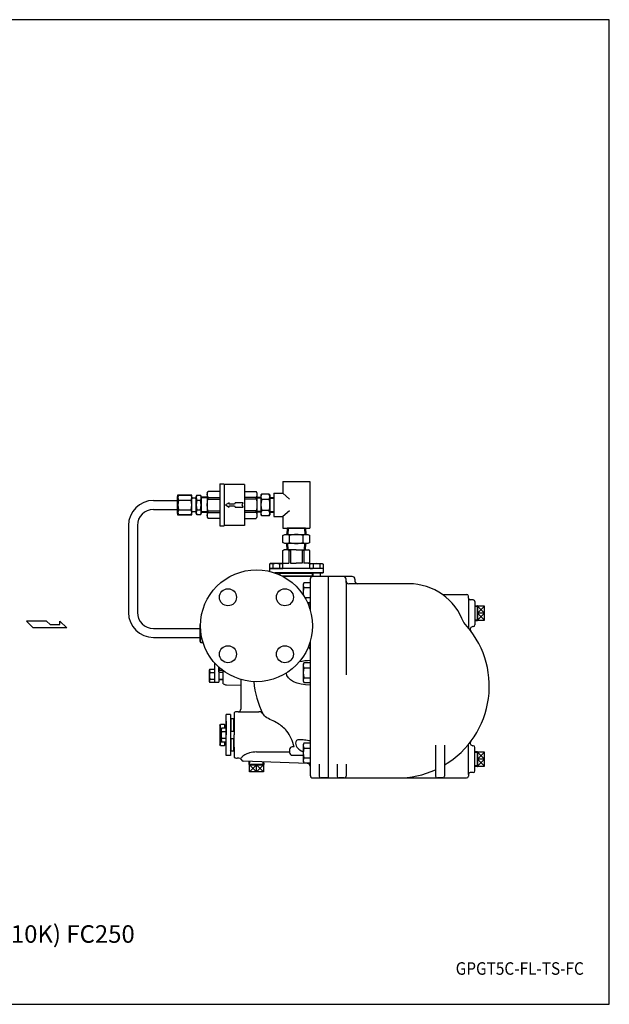
# Model space of a CAD drawing. Extents: x 72 to 1636, y 28 to 1128.
# Drawn here: x 978 to 1636, y 28 to 1128 of the extents above; entities that cross this region are included whole.
import ezdxf
from ezdxf.enums import TextEntityAlignment as Align

# ---------------------------------------------------------------- set-up
doc = ezdxf.new("R2010")
doc.units = 0
doc.header["$LTSCALE"] = 16
doc.header["$MEASUREMENT"] = 0
doc.layers.get('0').update_dxf_attribs({"linetype": 'CONTINUOUS'})
doc.styles.add('PTSH', font='SIMPLEX', dxfattribs={"width": 0.9, "bigfont": 'EXTFONT'})
doc.styles.get("Standard").update_dxf_attribs({"font": 'simplex', "width": 0.8, "bigfont": 'extfont'})

# ---------------------------------------------------------------- blocks, each defined once
blk = doc.blocks.new('LV21外観1')
for p, q in [((14, 23), (36, 23)), ((14, 23), (14, -23)), ((36.5, 22.5), (36, 23)), ((36.5, 23), (37, 23.5)), ((36.5, 23), (36.5, -23)), ((41.5, 23.5), (37, 23.5)), ((41.5, 23.5), (41.5, -23.5)), ((0, 13.5), (0.9, 15)), ((0, 13.5), (0, 0)), ((14, 15), (0.9, 15)), ((41.5, 15), (54.6, 15)), ((55.5, 13.5), (54.6, 15)), ((55.5, 13.5), (55.5, -13.5)), ((0, 0), (0, -13.5)), ((0.9, 6.6), (0.9, 8.4)), ((0.9, 8.4), (14, 8.4)), ((0.9, 6.6), (14, 6.6)), ((54.6, 8.4), (41.5, 8.4)), ((54.6, 6.6), (41.5, 6.6)), ((54.6, 6.6), (54.6, 8.4)), ((0.9, -8.4), (0.9, -6.6)), ((0.9, -6.6), (14, -6.6)), ((0.9, -8.4), (14, -8.4)), ((54.6, -6.6), (41.5, -6.6)), ((54.6, -8.4), (41.5, -8.4)), ((54.6, -8.4), (54.6, -6.6)), ((0, -13.5), (0.9, -15)), ((14, -15), (0.9, -15)), ((41.5, -15), (54.6, -15)), ((55.5, -13.5), (54.6, -15)), ((14, -23), (36, -23)), ((36.5, -22.5), (36, -23)), ((36.5, -23), (37, -23.5)), ((41.5, -23.5), (37, -23.5))]:
    blk.add_line(p, q)
for centre, radius, start, end in [((6.8, 11.7), 6.75, 150.6643, 209.3357), ((48.7, 11.7), 6.75, 330.6643, 29.3357), ((25.7, 0), 25.7, 165.0879, 194.9121), ((29.8, 0), 25.7, 345.0879, 14.9121), ((6.8, -11.7), 6.75, 150.6643, 209.3357), ((48.7, -11.7), 6.75, 330.6643, 29.3357)]:
    blk.add_arc(centre, radius, start, end)
blk = doc.blocks.new('DT-ARROW')
for p, q in [((-100, 12.5), (-54.3301, 12.5)), ((-92.7832, 0), (-100, 12.5)), ((-100, -12.5), (-92.7832, 0)), ((-54.3301, 12.5), (-50, 5)), ((-50, 5), (-21.651, 5)), ((-21.651, 12.5), (0, 0)), ((-21.651, 5), (-21.651, 12.5)), ((0, 0), (-21.651, -12.5)), ((-54.3301, -12.5), (-100, -12.5)), ((-50, -5), (-54.3301, -12.5)), ((-21.651, -5), (-50, -5)), ((-21.651, -12.5), (-21.651, -5))]:
    blk.add_line(p, q)

msp = doc.modelspace()

# ---------------------------------------------------------------- linework, layer by layer
for p, q in [((1271.5, 611.9), (1271.5, 598.9)), ((1271.5, 611.9), (1301.5, 611.9)), ((1301.5, 611.9), (1301.5, 559.9)), ((1170, 596.9), (1154, 596.9)), ((1154, 596.9), (1154, 574.9)), ((1154, 595.1), (1155, 596.9)), ((1154, 576.7), (1154, 595.1)), ((1155, 596.9), (1169, 596.9)), ((1170, 595.1), (1169, 596.9)), ((1170, 574.9), (1170, 596.9)), ((1170, 576.7), (1170, 595.1)), ((1174.5, 595.1), (1175.5, 596.9)), ((1174.5, 576.7), (1174.5, 595.1)), ((1175.5, 596.9), (1179.5, 596.9)), ((1180.5, 595.1), (1179.5, 596.9)), ((1180.5, 576.7), (1180.5, 595.1)), ((1187, 594.5), (1180.5, 594.6)), ((1247, 594.2), (1242.5, 594.1)), ((1242.5, 594.1), (1242.5, 577.7)), ((1248, 598), (1247, 597)), ((1247, 597), (1247, 574.8)), ((1256, 598), (1248, 598)), ((1256, 598), (1257, 597)), ((1257, 597), (1257, 574.8)), ((1257, 594.2), (1261.5, 594.1)), ((1261.5, 598.9), (1271.5, 598.9)), ((1261.5, 598.9), (1261.5, 572.9)), ((1261.5, 594.1), (1261.5, 577.7)), ((1271.5, 598.9), (1279, 592.4)), ((1127, 590.9), (1154, 590.9)), ((1154, 590.9), (1154, 580.9)), ((1155, 591.4), (1169, 591.4)), ((1173.5, 593.6), (1171, 593.6)), ((1174.5, 590.9), (1174.5, 580.9)), ((1175.5, 591.4), (1179.5, 591.4)), ((1187, 593.6), (1180.5, 593.7)), ((1247, 593.4), (1242.5, 593.2)), ((1256, 592), (1248, 592)), ((1257, 593.4), (1261.5, 593.2)), ((1127, 580.9), (1154, 580.9)), ((1155, 574.9), (1154, 576.7)), ((1154, 574.9), (1170, 574.9)), ((1155, 580.4), (1169, 580.4)), ((1169, 574.9), (1155, 574.9)), ((1169, 574.9), (1170, 576.7)), ((1173.5, 578.3), (1171, 578.3)), ((1175.5, 574.9), (1174.5, 576.7)), ((1175.5, 580.4), (1179.5, 580.4)), ((1179.5, 574.9), (1175.5, 574.9)), ((1179.5, 574.9), (1180.5, 576.7)), ((1187, 578.2), (1180.5, 578.1)), ((1187, 577.3), (1180.5, 577.3)), ((1247, 578.4), (1242.5, 578.6)), ((1247, 577.6), (1242.5, 577.7)), ((1248, 573.8), (1247, 574.8)), ((1256, 579.8), (1248, 579.8)), ((1256, 573.8), (1248, 573.8)), ((1256, 573.8), (1257, 574.8)), ((1257, 578.4), (1261.5, 578.6)), ((1257, 577.6), (1261.5, 577.7)), ((1261.5, 572.9), (1271.5, 572.9)), ((1279, 579.4), (1271.5, 572.9)), ((1271.5, 572.9), (1271.5, 559.9)), ((1099, 562.9), (1099, 465.9)), ((1109, 562.9), (1109, 465.9)), ((1271.5, 559.9), (1301.5, 559.9)), ((1271.5, 551.7), (1273.5, 552.9)), ((1271.5, 544.1), (1271.5, 551.7)), ((1273.5, 552.9), (1299.5, 552.9)), ((1276.1, 559.9), (1275.9, 552.9)), ((1296.9, 559.9), (1276.1, 559.9)), ((1277.3, 559.9), (1277, 552.9)), ((1279, 544.1), (1279, 551.7)), ((1294, 544.1), (1294, 551.7)), ((1295.7, 559.9), (1295.9, 552.9)), ((1296.9, 559.9), (1297.1, 552.9)), ((1299.5, 552.9), (1301.5, 551.7)), ((1301.5, 544.1), (1301.5, 551.7)), ((1273.5, 542.9), (1271.5, 544.1)), ((1299.5, 542.9), (1273.5, 542.9)), ((1276.1, 535.9), (1275.9, 542.9)), ((1277.3, 535.9), (1277, 542.9)), ((1295.7, 535.9), (1295.9, 542.9)), ((1296.9, 535.9), (1297.1, 542.9)), ((1301.5, 544.1), (1299.5, 542.9)), ((1271.5, 535), (1273, 535.9)), ((1271.5, 514.9), (1271.5, 535)), ((1286.5, 535.9), (1273, 535.9)), ((1278.1, 535), (1280, 535)), ((1278.1, 535), (1278.1, 520.9)), ((1280, 535), (1280, 520.9)), ((1286.5, 535.9), (1300, 535.9)), ((1294.9, 535), (1293, 535)), ((1293, 535), (1293, 520.9)), ((1294.9, 535), (1294.9, 520.9)), ((1301.5, 535), (1300, 535.9)), ((1301.5, 514.9), (1301.5, 535)), ((1257.7, 520.4), (1256.5, 519.7)), ((1256.5, 519.7), (1256.5, 514.9)), ((1270.3, 520.4), (1257.7, 520.4)), ((1260.3, 519.7), (1260.3, 514.9)), ((1267.8, 519.7), (1267.8, 514.9)), ((1271.5, 519.7), (1270.3, 520.4)), ((1271.5, 520.9), (1278.1, 520.9)), ((1280, 520.9), (1286.5, 520.9)), ((1293, 520.9), (1286.5, 520.9)), ((1301.5, 520.9), (1294.9, 520.9)), ((1300, 520.9), (1301.5, 520.9)), ((1301.5, 519.7), (1302.7, 520.4)), ((1301.5, 514.9), (1301.5, 519.7)), ((1302.7, 520.4), (1315.3, 520.4)), ((1305.2, 519.7), (1305.2, 514.9)), ((1312.7, 519.7), (1312.7, 514.9)), ((1315.3, 520.4), (1316.5, 519.7)), ((1316.5, 519.7), (1316.5, 514.9)), ((1316.5, 514.9), (1256.5, 514.9)), ((1256.5, 514.9), (1256.5, 511.7)), ((1256.5, 514.9), (1271.5, 514.9)), ((1316.5, 509.9), (1262.6, 509.9)), ((1262.6, 509.9), (1271, 509.9)), ((1271, 509.9), (1262.6, 509.9)), ((1268, 507.7), (1268, 509.9)), ((1268, 508.9), (1268, 507.7)), ((1271, 514.9), (1268.5, 514.9)), ((1269, 509.9), (1268.5, 509.4)), ((1268.5, 507.5), (1268.5, 509.4)), ((1304.5, 509.4), (1268.5, 509.4)), ((1269, 509.9), (1271.5, 509.9)), ((1304.5, 506.4), (1270.7, 506.4)), ((1301.5, 509.9), (1271.5, 509.9)), ((1304, 509.9), (1301.5, 509.9)), ((1302, 514.9), (1304.5, 514.9)), ((1304.5, 509.9), (1302, 509.9)), ((1316.5, 509.9), (1302, 509.9)), ((1302, 509.9), (1316.5, 509.9)), ((1304, 509.9), (1304.5, 509.4)), ((1304, 505.9), (1304.5, 506.4)), ((1304.5, 506.4), (1304.5, 509.4)), ((1305, 505.9), (1305, 509.9)), ((1305, 508.9), (1305, 505.9)), ((1313, 509.9), (1313, 505.9)), ((1313, 508.9), (1313, 505.9)), ((1316.5, 514.9), (1316.5, 509.9)), ((1305, 505.9), (1271.7, 505.9)), ((1295, 499), (1294, 497.2)), ((1294, 497.2), (1294, 485.6)), ((1302, 499), (1295, 499)), ((1302, 502.9), (1302, 472.5)), ((1322, 505.9), (1305, 505.9)), ((1322, 505.9), (1322, 478.4)), ((1322, 505.9), (1322, 280.9)), ((1339, 505.9), (1322, 505.9)), ((1349, 505.9), (1339, 505.9)), ((1342, 499.1), (1342, 502.9)), ((1342, 499.1), (1342, 395.9)), ((1355, 497.8), (1345, 497.8)), ((1352, 502.9), (1352, 500.8)), ((1412.1, 497.8), (1355, 497.8)), ((1295, 493.5), (1302, 493.5)), ((1449.6, 485.9), (1477, 485.9)), ((1295.9, 482.5), (1302, 482.5)), ((1298.8, 477), (1302, 477)), ((1302, 479.9), (1302, 477.6)), ((1322, 478.4), (1322, 280.9)), ((1478.7, 481.9), (1478.7, 483.9)), ((1478.7, 481.9), (1478.7, 448.4)), ((1484, 479.9), (1480.7, 479.9)), ((1486, 477.9), (1486, 451.9)), ((1486, 473.3), (1488.3, 473.4)), ((1488.3, 473.4), (1488.7, 473)), ((1488.3, 473.4), (1488.3, 456.4)), ((1488.7, 473), (1488.7, 456.8)), ((1302, 472.2), (1302, 468.4)), ((1488.7, 472.5), (1486, 472.4)), ((1496.7, 472.8), (1488.7, 472.8)), ((1488.7, 472.8), (1488.7, 457)), ((1496.7, 472.8), (1488.7, 464.9)), ((1488.7, 472.8), (1496.7, 464.9)), ((1488.7, 464.9), (1496.7, 457)), ((1496.7, 464.9), (1488.7, 457)), ((1496.7, 464.9), (1488.7, 464.9)), ((1496.7, 457), (1496.7, 472.8)), ((985.1, 456.1), (992.6, 448.6)), ((1007.6, 456.1), (985.1, 456.1)), ((1011.5, 452.3), (1007.6, 456.1)), ((1011.5, 452.3), (1022.6, 452.3)), ((1022.6, 452.3), (1022.6, 456.1)), ((1022.6, 456.1), (1030.1, 448.6)), ((1179, 452.1), (1179.5, 453.1)), ((1179, 433.7), (1179, 452.1)), ((1488.7, 457.3), (1486, 457.4)), ((1488.3, 456.4), (1486, 456.5)), ((1488.7, 456.8), (1488.3, 456.4)), ((1488.7, 457), (1496.7, 457)), ((1030.1, 448.6), (992.6, 448.6)), ((1127, 447.9), (1179, 447.9)), ((1179, 447.9), (1179, 437.9)), ((1483.7, 449.9), (1483.7, 449.9)), ((1484, 449.9), (1483.7, 449.9)), ((1127, 437.9), (1179, 437.9)), ((1180, 431.9), (1179, 433.7)), ((1180, 437.4), (1181, 437.4)), ((1182.4, 431.9), (1180, 431.9)), ((1302, 433.4), (1302, 429.6)), ((1302, 429.3), (1302, 293.9)), ((1195, 409.4), (1195, 399.4)), ((1295, 409.4), (1294, 407.6)), ((1294, 407.6), (1294, 389.2)), ((1302, 409.4), (1295, 409.4)), ((1189.5, 401.2), (1190.2, 402.4)), ((1189.5, 388.6), (1189.5, 401.2)), ((1190.2, 402.4), (1195, 402.4)), ((1190.2, 398.7), (1195, 398.7)), ((1195, 402.4), (1195, 387.4)), ((1200, 404.6), (1200, 401.4)), ((1200, 404.6), (1200, 387.9)), ((1200, 399.4), (1200, 404.6)), ((1200, 401.4), (1200.5, 400.9)), ((1200, 398.9), (1205, 398.9)), ((1200.5, 404.2), (1200.5, 400.9)), ((1204.5, 400.9), (1200.5, 400.9)), ((1201, 398.9), (1204, 398.9)), ((1205, 386), (1205, 400.5)), ((1295, 403.9), (1302, 403.9)), ((1190.2, 387.4), (1189.5, 388.6)), ((1189.9, 390.5), (1189.7, 390.1)), ((1189.7, 390.1), (1189.7, 389.7)), ((1189.7, 389.7), (1189.7, 389.3)), ((1189.7, 389.3), (1189.7, 388.9)), ((1189.7, 388.9), (1189.7, 388.5)), ((1189.7, 388.5), (1189.9, 388.1)), ((1190, 390.8), (1189.9, 390.5)), ((1189.9, 388.1), (1190.2, 387.4)), ((1190.2, 391.2), (1190, 390.8)), ((1190.2, 391.2), (1195, 391.2)), ((1195, 387.4), (1190.2, 387.4)), ((1195, 387.9), (1200, 387.9)), ((1205, 390.9), (1200, 390.9)), ((1201, 390.9), (1204, 390.9)), ((1224.5, 390.9), (1224.5, 357.9)), ((1294, 389.2), (1295, 387.4)), ((1295, 392.9), (1302, 392.9)), ((1295, 387.4), (1302, 387.4)), ((1208.5, 384.9), (1224.5, 384.4)), ((1217, 353.8), (1217, 342.4)), ((1221.6, 354.9), (1220.5, 354.9)), ((1221.6, 354.9), (1244.8, 354.9)), ((1208, 305.9), (1208, 351.9)), ((1213, 351.9), (1208, 351.9)), ((1208, 344.3), (1208, 337.2)), ((1213, 351.9), (1213, 305.9)), ((1213.5, 346.9), (1213, 346.4)), ((1216.5, 346.9), (1213.5, 346.9)), ((1213.5, 346.9), (1213.5, 332.9)), ((1216.5, 346.9), (1217, 346.4)), ((1216.5, 346.9), (1216.5, 332.9)), ((1217, 346.4), (1217, 328.9)), ((1201, 339.4), (1201.7, 340.7)), ((1201, 339.4), (1201, 318.4)), ((1206.3, 340.7), (1201.7, 340.7)), ((1201.7, 336.4), (1201.7, 333)), ((1201.7, 336.4), (1203.2, 336.4)), ((1201.7, 333), (1202.5, 333)), ((1203.2, 336.4), (1202.5, 335.2)), ((1202.5, 335.2), (1202.5, 322.6)), ((1202.7, 335.3), (1202.9, 335.7)), ((1202.7, 334.9), (1202.7, 335.3)), ((1202.7, 334.5), (1202.7, 334.9)), ((1202.7, 334.1), (1202.7, 334.5)), ((1202.7, 333.7), (1202.7, 334.1)), ((1202.9, 333.4), (1202.7, 333.7)), ((1202.9, 335.7), (1203.2, 336.4)), ((1203, 333), (1202.9, 333.4)), ((1203.2, 332.7), (1203, 333)), ((1208, 336.4), (1203.2, 336.4)), ((1203.2, 332.7), (1208, 332.7)), ((1207, 339.4), (1206.3, 340.7)), ((1207, 339.4), (1208, 339.4)), ((1207, 336.4), (1207, 339.4)), ((1208, 339.4), (1208, 328.9)), ((1208, 321.4), (1208, 336.4)), ((1217, 332.9), (1213, 332.9)), ((1201.7, 324.8), (1201.7, 321.4)), ((1201.7, 324.8), (1202.5, 324.8)), ((1201.7, 321.4), (1203.2, 321.4)), ((1202.5, 322.6), (1203.2, 321.4)), ((1203.2, 325.2), (1208, 325.2)), ((1203.2, 321.4), (1208, 321.4)), ((1207, 320.6), (1207, 321.4)), ((1207, 318.4), (1207, 320.6)), ((1207, 320.6), (1207, 318.4)), ((1208, 318.4), (1208, 328.9)), ((1208, 313.5), (1208, 320.6)), ((1213, 324.9), (1217, 324.9)), ((1213.5, 324.9), (1213.5, 310.9)), ((1216.5, 324.9), (1216.5, 310.9)), ((1217, 311.4), (1217, 328.9)), ((1295, 319.8), (1294, 318.1)), ((1302, 319.8), (1295, 319.8)), ((1201.7, 317.2), (1201, 318.4)), ((1201.7, 317.2), (1206.3, 317.2)), ((1206.3, 317.2), (1207, 318.4)), ((1207, 318.4), (1208, 318.4)), ((1213.5, 310.9), (1213, 311.4)), ((1216.5, 310.9), (1213.5, 310.9)), ((1216.5, 310.9), (1217, 311.4)), ((1217, 315.4), (1217, 304)), ((1242, 310), (1279, 310)), ((1279, 312.6), (1279, 309.2)), ((1284.1, 315.6), (1282, 315.6)), ((1294, 318.1), (1294, 299.6)), ((1295, 314.3), (1302, 314.3)), ((1442, 317.4), (1442, 282.9)), ((1452, 317.4), (1452, 282.9)), ((1478.7, 284.9), (1478.7, 318.4)), ((1483.7, 316.9), (1483.7, 316.9)), ((1484, 316.9), (1483.7, 316.9)), ((1486, 288.9), (1486, 314.9)), ((1486, 310.3), (1488.3, 310.4)), ((1488.7, 309.5), (1486, 309.4)), ((1488.3, 310.4), (1488.7, 310)), ((1488.3, 310.4), (1488.3, 293.4)), ((1488.7, 310), (1488.7, 293.8)), ((1496.7, 309.8), (1488.7, 309.8)), ((1488.7, 309.8), (1488.7, 294)), ((1496.7, 309.8), (1488.7, 301.9)), ((1488.7, 309.8), (1496.7, 301.9)), ((1496.7, 294), (1496.7, 309.8)), ((1213, 305.9), (1208, 305.9)), ((1222.4, 302.9), (1220.5, 302.9)), ((1299.1, 296.9), (1227.4, 299.7)), ((1233.6, 299.5), (1233.5, 296.1)), ((1234.4, 295.7), (1234.5, 299.4)), ((1249.6, 295.7), (1249.5, 298.8)), ((1250.5, 296.1), (1250.4, 298.8)), ((1282, 306.2), (1294, 306.2)), ((1294, 299.6), (1295, 297.9)), ((1295, 303.3), (1302, 303.3)), ((1295, 297.9), (1302, 297.9)), ((1488.7, 301.9), (1496.7, 294)), ((1496.7, 301.9), (1488.7, 294)), ((1496.7, 301.9), (1488.7, 301.9)), ((1233.5, 296.1), (1233.9, 295.7)), ((1233.5, 296.1), (1250.5, 296.1)), ((1233.9, 295.7), (1250.1, 295.7)), ((1234.1, 287.7), (1234.1, 295.7)), ((1234.1, 295.7), (1249.9, 295.7)), ((1234.1, 287.7), (1242, 295.7)), ((1234.1, 295.7), (1242, 287.7)), ((1249.9, 287.7), (1234.1, 287.7)), ((1242, 295.7), (1249.9, 287.7)), ((1242, 287.7), (1249.9, 295.7)), ((1242, 287.7), (1242, 295.7)), ((1249.9, 295.7), (1249.9, 287.7)), ((1250.1, 295.7), (1250.5, 296.1)), ((1302, 293.9), (1302, 283.9)), ((1312, 296.1), (1312, 282.9)), ((1332, 296.1), (1332, 282.9)), ((1342, 296.1), (1342, 282.9)), ((1484, 286.9), (1480.7, 286.9)), ((1488.7, 294.3), (1486, 294.4)), ((1488.3, 293.4), (1486, 293.5)), ((1488.7, 293.8), (1488.3, 293.4)), ((1488.7, 294), (1496.7, 294)), ((1305, 280.9), (1322, 280.9)), ((1322, 280.9), (1314, 280.9)), ((1322, 280.9), (1476.7, 280.9)), ((1340, 280.9), (1334, 280.9)), ((1450, 280.9), (1444, 280.9)), ((1478.7, 284.9), (1478.7, 282.9))]:
    msp.add_line(p, q)
msp.add_lwpolyline([(72, 28), (1636, 28), (1636, 1128), (72, 1128)], close=True)
for centre, radius in [((1242, 450.9), 62.5), ((1210.2, 482.7), 9.5), ((1273.8, 482.7), 9.5), ((1210.2, 419.1), 9.5), ((1273.8, 419.1), 9.5)]:
    msp.add_circle(centre, radius)
for centre, radius, start, end in [((1159.4, 594.1), 5.18, 148.0005, 211.9995), ((1164.6, 594.1), 5.18, 328.0005, 31.9995), ((1171, 594.6), 1, 180, 270), ((1173.5, 594.6), 1, 270, 0), ((1179.9, 594.1), 5.18, 148.0005, 211.9995), ((1175.1, 594.1), 5.18, 328.0005, 31.9995), ((1252.1, 595), 5.09, 143.4831, 216.5169), ((1251.9, 595), 5.09, 323.4831, 36.5169), ((1127, 562.9), 28, 90, 180), ((1173.7, 585.9), 19.5, 163.6803, 196.3197), ((1150.2, 585.9), 19.5, 343.6803, 16.3197), ((1194.2, 585.9), 19.5, 163.6803, 196.3197), ((1160.7, 585.9), 19.5, 343.6803, 16.3197), ((1265.9, 585.9), 18.9, 161.266, 198.734), ((1238.1, 585.9), 18.9, 341.266, 18.734), ((1127, 562.9), 18, 90, 180), ((1159.4, 577.7), 5.18, 148.0005, 211.9995), ((1164.6, 577.7), 5.18, 328.0005, 31.9995), ((1171, 577.3), 1, 90, 180), ((1173.5, 577.3), 1, 0, 90), ((1179.9, 577.7), 5.18, 148.0005, 211.9995), ((1175.1, 577.7), 5.18, 328.0005, 31.9995), ((1252.1, 576.8), 5.09, 143.4831, 216.5169), ((1251.9, 576.8), 5.09, 323.4831, 36.5169), ((1275.2, 546.3), 6.65, 55.6158, 124.3842), ((1286.5, 528.1), 24.8, 72.412, 107.588), ((1297.7, 546.3), 6.65, 55.6158, 124.3842), ((1275.2, 549.6), 6.65, 235.6158, 304.3842), ((1286.5, 567.7), 24.8, 252.412, 287.588), ((1297.7, 549.6), 6.65, 235.6158, 304.3842), ((1258.4, 516.7), 3.54, 57.9995, 122.0007), ((1264, 506.9), 13.4, 73.6804, 106.3198), ((1269.6, 516.7), 3.54, 57.9995, 122.0007), ((1303.4, 516.7), 3.54, 57.9994, 122.0005), ((1309, 506.9), 13.4, 73.6803, 106.3197), ((1314.6, 516.7), 3.54, 57.9994, 122.0006), ((1299.4, 496.2), 5.18, 148.0005, 211.9995), ((1305, 502.9), 3, 90, 180), ((1339, 502.9), 3, 360, 90), ((1345, 500.8), 3, 180.0002, 270), ((1349, 502.9), 3, 0, 90), ((1355, 500.8), 3, 180, 270), ((1412.1, 432.8), 65, 19.4045, 90), ((1313.7, 488), 19.5, 163.6802, 189.2198), ((1476.7, 483.9), 2, 0, 90), ((1299, 477.6), 3, 285.6434, 0), ((1480.7, 481.9), 2, 180, 270), ((1484, 477.9), 2, 0, 90), ((1127, 465.9), 28, 180, 270), ((1127, 465.9), 18, 180, 270), ((1299, 472.5), 3, 320.5757, 0), ((1399.5, 383.4), 102.5, 300.8102, 43.8626), ((1484, 451.9), 2, 270, 360), ((1198.7, 442.9), 19.5, 168.107, 196.3197), ((1483.7, 446.9), 3, 90, 217.0059), ((1184.4, 434.7), 5.18, 148.0005, 211.9995), ((1299, 429.3), 3, 0, 39.4243), ((1299, 424.3), 3, 0, 74.3566), ((1299.4, 406.6), 5.18, 148.0005, 211.9995), ((1193.2, 400.5), 3.54, 147.9994, 212.0006), ((1203, 394.9), 13.4, 163.6803, 196.3197), ((1313.7, 398.4), 19.5, 163.6802, 196.3198), ((1208.5, 390.9), 6, 234.3147, 270), ((1340.6, 397.8), 102, 185.2568, 206.3831), ((1299.4, 390.2), 5.18, 148.0005, 211.9995), ((1220.5, 348.9), 6, 90, 125.6853), ((1221.5, 357.9), 3, 271.9609, 359.9773), ((1207.2, 338.6), 5.9, 162.0816, 202.0905), ((1221.2, 328.9), 19.9, 168.0373, 191.9643), ((1216, 328.9), 13.4, 163.6803, 196.3197), ((1200.8, 338.6), 5.9, 338.3885, 17.9216), ((1207.2, 319.2), 5.9, 157.9141, 197.923), ((1206.2, 323.3), 3.54, 147.9994, 212.0006), ((1200.8, 319.2), 5.9, 342.0802, 21.6343), ((1299.4, 317.1), 5.18, 148.0005, 211.9995), ((1483.7, 319.9), 3, 142.9942, 270), ((1282, 312.6), 3, 90, 180), ((1282, 309.2), 3, 180, 270), ((1313.7, 308.8), 19.5, 163.6802, 196.3198), ((1484, 314.9), 2, 360, 90), ((1220.5, 308.9), 6, 234.3147, 270), ((1222.3, 299.9), 3, 29.9619, 88.0442), ((1227.4, 302.5), 2.77, 204.0913, 268.9418), ((1299.4, 300.6), 5.18, 148.0005, 211.9995), ((1299, 293.9), 3, 0, 87.7462), ((1399.5, 383.4), 102.5, 270, 294.4963), ((1480.7, 284.9), 2, 90, 180), ((1484, 288.9), 2, 270, 360), ((1305, 283.9), 3, 180, 270.0005), ((1314, 282.9), 2, 180, 270), ((1334, 282.9), 2, 180, 270), ((1340, 282.9), 2, 270, 0), ((1444, 282.9), 2, 180, 270), ((1450, 282.9), 2, 270, 0), ((1476.7, 282.9), 2, 270.0451, 0.0167)]:
    msp.add_arc(centre, radius, start, end)
for centre, major_axis, ratio, start_param, end_param in [((1274.8, 535), (3.29, 0), 0.263257, 0, 2.285972), ((1286.5, 535), (6.54, 0), 0.132453, 1.570796, 3.141593)]:
    msp.add_ellipse(centre, major_axis=major_axis, ratio=ratio, start_param=start_param, end_param=end_param)
at = {"extrusion": (0, 0, -1)}
for centre, major_axis, ratio, start_param, end_param in [((1286.5, 535), (-6.54, 0), 0.132453, 1.570796, 3.141593), ((1298.2, 535), (-3.29, 0), 0.263257, 0, 2.285972), ((1302, 398.4), (-26.6, 0), 0.523665, 7.386521, 7.853974), ((1302, 398.4), (-26.6, 0), 0.523665, 4.712396, 6.257692)]:
    msp.add_ellipse(centre, major_axis=major_axis, ratio=ratio, start_param=start_param, end_param=end_param, dxfattribs=at)
for points, knots in [([(1284.1, 315.6), (1283.2, 318.8), (1281.3, 325.1), (1275.5, 334.7), (1267.4, 341.2), (1258.9, 345.6), (1252.1, 348.3), (1249.3, 352.6), (1247.3, 354.6), (1246, 354.9), (1245.3, 354.9), (1244.8, 354.9)], [0, 0, 0, 0, 9.986137, 19.709339, 33.045685, 40.597349, 48.440621, 54.149499, 55.686741, 56.724263, 58.0587, 58.0587, 58.0587, 58.0587]), ([(1302, 322.3), (1299.9, 322.6), (1295.8, 323.3), (1290.8, 323.8), (1286.9, 323.3), (1285, 320), (1286.6, 314.7), (1290.8, 312), (1293.3, 310.5), (1294, 310.1)], [0, 0, 0, 0, 6.358451, 12.510191, 15.380801, 17.109715, 23.183273, 29.495908, 31.847442, 31.847442, 31.847442, 31.847442]), ([(1242, 310), (1239.4, 309.8), (1235.4, 309.5), (1229.9, 307.4), (1226.5, 305.2), (1224.9, 303.2), (1224.5, 302.8)], [0, 0, 0, 0, 7.810441, 12.034609, 17.624617, 19.528247, 19.528247, 19.528247, 19.528247])]:
    msp.add_open_spline(points, degree=3, knots=knots)

# ---------------------------------------------------------------- block references
at = {"xscale": -1}
msp.add_blockref('LV21外観1', (1242.5, 585.9), dxfattribs=at)
at = {"xscale": -0.2000000000000455, "yscale": 0.2000000000000455, "zscale": 0.2}
msp.add_blockref('DT-ARROW', (1207.3, 585.9), dxfattribs=at)

# ---------------------------------------------------------------- texts
msp.add_text('TLV  GP5C/GT5C Option (JIS10K) FC250', height=19.6).set_placement((863.2, 104), align=Align.MIDDLE)
at = {"linetype": 'Continuous', "style": 'PTSH', "width": 0.9}
msp.add_text('GPGT5C-FL-TS-FC', height=14, dxfattribs=at).set_placement((1536, 68), align=Align.MIDDLE_CENTER)

doc.saveas('drawing.dxf')
